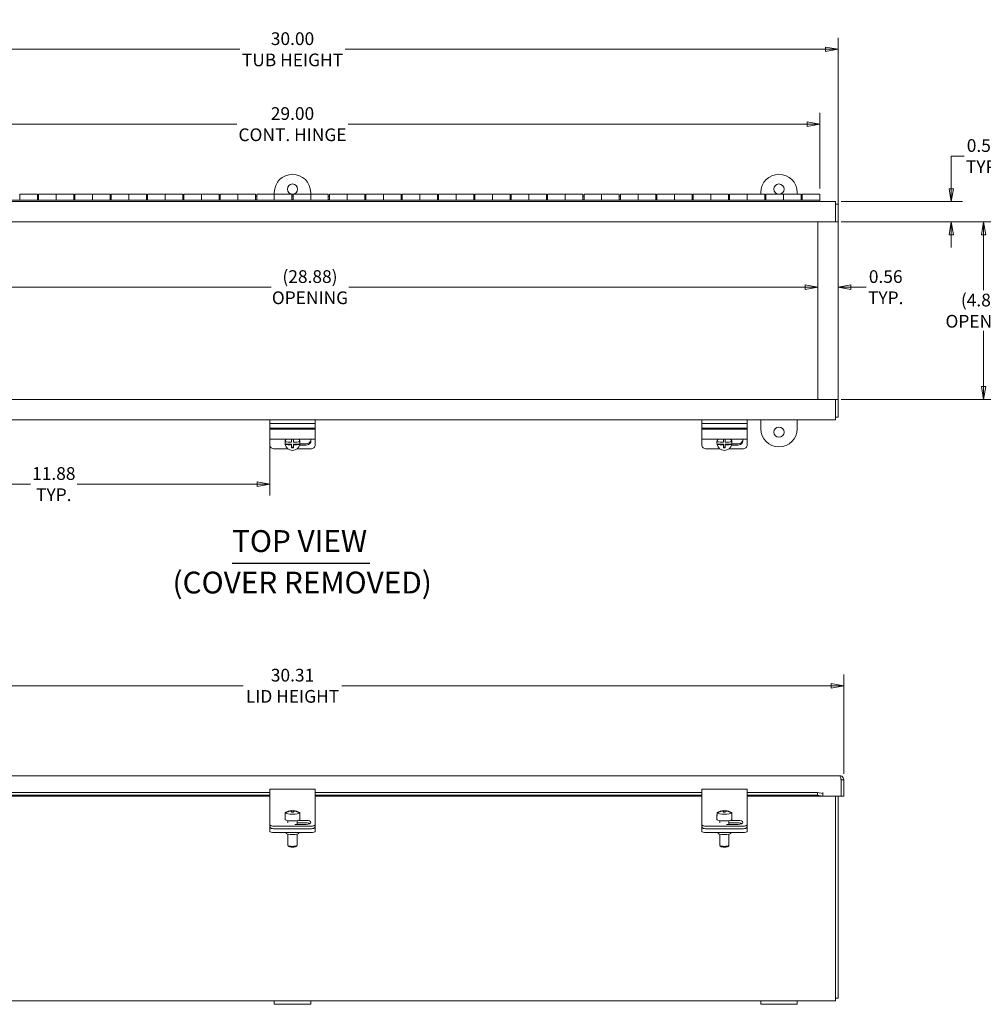
# Model space of a CAD drawing. Units: inches. Extents: x 5.5 to 80.8, y 1.6 to 50.2.
# Drawn here: x 29.2 to 55.7, y 23.2 to 50.2 of the extents above; entities that cross this region are included whole.
import ezdxf

# ---------------------------------------------------------------- set-up
doc = ezdxf.new("R2010")
doc.units = ezdxf.units.IN
doc.header["$LTSCALE"] = 5
doc.header["$MEASUREMENT"] = 0
doc.layers.get('0').update_dxf_attribs({"lineweight": 0})
for name, color, linetype, lineweight in [('Dimension (ANSI)', 7, 'Continuous', 5), ('Symbol (ANSI)', 7, 'Continuous', 5), ('Visible (ANSI)', 7, 'Continuous', 5)]:
    doc.layers.add(name, color=color, linetype=linetype, lineweight=lineweight)
doc.styles.add('DEFAULT-ANSI', font='tahoma.ttf')
doc.styles.add('ROMANS', font='tahoma.ttf')
doc.styles.add('Text Style168', font='tahoma.ttf')
doc.dimstyles.new('Default (ANSI)', dxfattribs={"dimscale": 5, "dimtxt": 0.07, "dimasz": 0.07, "dimexe": 0.0625, "dimexo": 0.0315, "dimgap": 0.0155, "dimtad": 0, "dimtih": 1, "dimtoh": 1, "dimrnd": 1e-08, "dimzin": 0, "dimdsep": 46, "dimtxsty": 'ROMANS', "dimblk": 'Filled-1', "dimcen": 0.09, "dimdle": 0.197, "dimclrd": 256, "dimclre": 256, "dimclrt": 256, "dimadec": 0, "dimazin": 0, "dimtfac": 1.142857, "dimtofl": 0, "dimtmove": 0, "dimatfit": 3, "dimldrblk": 'Filled-1', "dimfxl": 1, "dimtolj": 1, "dimtzin": 0, "dimlwd": -1, "dimlwe": -1, "dimarcsym": 0})

# ---------------------------------------------------------------- blocks, each defined once
blk = doc.blocks.new('Filled-1')
at = {"color": 0}
for p, q in [((0, 0), (-1, 0.179)), ((-1, 0.179), (-1, -0.179)), ((-1, 0), (0, 0)), ((-1, -0.179), (0, 0))]:
    blk.add_line(p, q, dxfattribs=at)
at = {"color": 0, "flags": 128}
blk.add_lwpolyline([(-1, -0.179), (0, 0), (-1, 0.179), (-1, -0.179)], dxfattribs=at)
at = {"color": 0}
blk.add_solid([(-1, -0.179), (0, 0), (-1, 0.179), (-1, -0.179)], dxfattribs=at)
blk = doc.blocks.new('*D6')
at = {"layer": 'Defpoints', "color": 0, "transparency": 16777216}
for p in [(51.816, 31.927), (21.503, 29.343), (51.816, 29.343)]:
    blk.add_point(p, dxfattribs=at)
at = {"layer": 'Dimension (ANSI)', "transparency": 16777216}
for p, q in [((21.503, 29.5), (21.503, 32.24)), ((51.816, 29.5), (51.816, 32.24)), ((21.853, 31.927), (35.301, 31.927)), ((51.466, 31.927), (38.019, 31.927))]:
    blk.add_line(p, q, dxfattribs=at)
at = {"layer": 'Dimension (ANSI)', "transparency": 16777216, "xscale": 0.3500000014901161, "yscale": 0.3500000014901161, "zscale": 0.3500000014901161, "rotation": 180}
blk.add_blockref('Filled-1', (21.503, 31.927), dxfattribs=at)
at = {"layer": 'Dimension (ANSI)', "transparency": 16777216, "xscale": 0.3500000014901161, "yscale": 0.3500000014901161, "zscale": 0.3500000014901161}
blk.add_blockref('Filled-1', (51.816, 31.927), dxfattribs=at)
at = {"layer": 'Dimension (ANSI)', "transparency": 16777216, "insert": (36.66, 31.927), "char_height": 0.35, "attachment_point": 5, "style": 'ROMANS'}
blk.add_mtext('\\A1;30.31\\PLID HEIGHT', dxfattribs=at)
blk = doc.blocks.new('*D7')
at = {"layer": 'Defpoints', "color": 0, "transparency": 16777216}
for p in [(21.66, 49.433), (21.66, 44.684), (51.66, 44.684)]:
    blk.add_point(p, dxfattribs=at)
at = {"layer": 'Dimension (ANSI)', "transparency": 16777216}
for p, q in [((21.66, 44.842), (21.66, 49.745)), ((51.66, 44.842), (51.66, 49.745)), ((22.01, 49.433), (35.215, 49.433)), ((51.31, 49.433), (38.104, 49.433))]:
    blk.add_line(p, q, dxfattribs=at)
at = {"layer": 'Dimension (ANSI)', "transparency": 16777216, "xscale": 0.3500000014901161, "yscale": 0.3500000014901161, "zscale": 0.3500000014901161, "rotation": 180}
blk.add_blockref('Filled-1', (21.66, 49.433), dxfattribs=at)
at = {"layer": 'Dimension (ANSI)', "transparency": 16777216, "xscale": 0.3500000014901161, "yscale": 0.3500000014901161, "zscale": 0.3500000014901161}
blk.add_blockref('Filled-1', (51.66, 49.433), dxfattribs=at)
at = {"layer": 'Dimension (ANSI)', "transparency": 16777216, "insert": (36.66, 49.433), "char_height": 0.35, "attachment_point": 5, "style": 'ROMANS'}
blk.add_mtext('\\A1;30.00\\PTUB HEIGHT', dxfattribs=at)
blk = doc.blocks.new('*D9')
at = {"layer": 'Defpoints', "color": 0, "transparency": 16777216}
for p in [(51.16, 47.374), (22.16, 45.444), (51.16, 45.444)]:
    blk.add_point(p, dxfattribs=at)
at = {"layer": 'Dimension (ANSI)', "transparency": 16777216}
for p, q in [((22.16, 45.602), (22.16, 47.687)), ((51.16, 45.602), (51.16, 47.687)), ((22.51, 47.374), (35.125, 47.374)), ((50.81, 47.374), (38.194, 47.374))]:
    blk.add_line(p, q, dxfattribs=at)
at = {"layer": 'Dimension (ANSI)', "transparency": 16777216, "xscale": 0.3500000014901161, "yscale": 0.3500000014901161, "zscale": 0.3500000014901161, "rotation": 180}
blk.add_blockref('Filled-1', (22.16, 47.374), dxfattribs=at)
at = {"layer": 'Dimension (ANSI)', "transparency": 16777216, "xscale": 0.3500000014901161, "yscale": 0.3500000014901161, "zscale": 0.3500000014901161}
blk.add_blockref('Filled-1', (51.16, 47.374), dxfattribs=at)
at = {"layer": 'Dimension (ANSI)', "transparency": 16777216, "insert": (36.66, 47.374), "char_height": 0.35, "attachment_point": 5, "style": 'ROMANS'}
blk.add_mtext('\\A1;29.00\\PCONT. HINGE', dxfattribs=at)
blk = doc.blocks.new('*D10')
at = {"layer": 'Defpoints', "color": 0, "transparency": 16777216}
for p in [(51.1, 42.89), (22.22, 39.804), (51.1, 39.804)]:
    blk.add_point(p, dxfattribs=at)
at = {"layer": 'Dimension (ANSI)', "transparency": 16777216}
for p, q in [((22.57, 42.89), (36.072, 42.89)), ((50.75, 42.89), (38.208, 42.89))]:
    blk.add_line(p, q, dxfattribs=at)
at = {"layer": 'Dimension (ANSI)', "transparency": 16777216, "xscale": 0.3500000014901161, "yscale": 0.3500000014901161, "zscale": 0.3500000014901161, "rotation": 180}
blk.add_blockref('Filled-1', (22.22, 42.89), dxfattribs=at)
at = {"layer": 'Dimension (ANSI)', "transparency": 16777216, "xscale": 0.3500000014901161, "yscale": 0.3500000014901161, "zscale": 0.3500000014901161}
blk.add_blockref('Filled-1', (51.1, 42.89), dxfattribs=at)
at = {"layer": 'Dimension (ANSI)', "transparency": 16777216, "insert": (37.14, 42.89), "char_height": 0.35, "attachment_point": 5, "style": 'ROMANS'}
blk.add_mtext('\\A1;(28.88)\\POPENING', dxfattribs=at)
blk = doc.blocks.new('*D13')
at = {"layer": 'Defpoints', "color": 0, "transparency": 16777216}
for p in [(36.035, 39.087), (24.16, 38.714), (24.16, 37.473)]:
    blk.add_point(p, dxfattribs=at)
at = {"layer": 'Dimension (ANSI)', "transparency": 16777216}
for p, q in [((36.035, 38.93), (36.035, 37.16)), ((24.16, 38.556), (24.16, 37.16)), ((24.51, 37.473), (29.456, 37.473)), ((35.685, 37.473), (30.738, 37.473))]:
    blk.add_line(p, q, dxfattribs=at)
at = {"layer": 'Dimension (ANSI)', "transparency": 16777216, "xscale": 0.3500000014901161, "yscale": 0.3500000014901161, "zscale": 0.3500000014901161, "rotation": 180}
blk.add_blockref('Filled-1', (24.16, 37.473), dxfattribs=at)
at = {"layer": 'Dimension (ANSI)', "transparency": 16777216, "xscale": 0.3500000014901161, "yscale": 0.3500000014901161, "zscale": 0.3500000014901161}
blk.add_blockref('Filled-1', (36.035, 37.473), dxfattribs=at)
at = {"layer": 'Dimension (ANSI)', "transparency": 16777216, "insert": (30.097, 37.473), "char_height": 0.35, "attachment_point": 5, "style": 'ROMANS'}
blk.add_mtext('\\A1;11.88\\PTYP.', dxfattribs=at)
blk = doc.blocks.new('*D14')
at = {"layer": 'Defpoints', "color": 0, "transparency": 16777216}
for p in [(51.1, 42.89), (51.1, 42.174), (51.66, 42.174)]:
    blk.add_point(p, dxfattribs=at)
at = {"layer": 'Dimension (ANSI)', "transparency": 16777216}
for p, q in [((50.75, 42.89), (50.4, 42.89)), ((52.01, 42.89), (52.43, 42.89))]:
    blk.add_line(p, q, dxfattribs=at)
at = {"layer": 'Dimension (ANSI)', "transparency": 16777216, "xscale": 0.3500000014901161, "yscale": 0.3500000014901161, "zscale": 0.3500000014901161}
blk.add_blockref('Filled-1', (51.1, 42.89), dxfattribs=at)
at = {"layer": 'Dimension (ANSI)', "transparency": 16777216, "xscale": 0.3500000014901161, "yscale": 0.3500000014901161, "zscale": 0.3500000014901161, "rotation": 180}
blk.add_blockref('Filled-1', (51.66, 42.89), dxfattribs=at)
at = {"layer": 'Dimension (ANSI)', "transparency": 16777216, "insert": (52.969, 42.89), "char_height": 0.35, "attachment_point": 5, "style": 'ROMANS'}
blk.add_mtext('\\A1;0.56\\PTYP.', dxfattribs=at)
blk = doc.blocks.new('*D15')
at = {"layer": 'Defpoints', "color": 0, "transparency": 16777216}
for p in [(51.586, 45.244), (51.586, 44.684), (54.772, 44.684)]:
    blk.add_point(p, dxfattribs=at)
at = {"layer": 'Dimension (ANSI)', "transparency": 16777216}
for p, q in [((54.772, 45.594), (54.772, 46.494)), ((54.772, 46.494), (55.122, 46.494)), ((51.743, 45.244), (55.084, 45.244)), ((51.743, 44.684), (55.084, 44.684)), ((54.772, 44.334), (54.772, 43.984))]:
    blk.add_line(p, q, dxfattribs=at)
at = {"layer": 'Dimension (ANSI)', "transparency": 16777216, "xscale": 0.3500000014901161, "yscale": 0.3500000014901161, "zscale": 0.3500000014901161}
for p, rotation in [((54.772, 45.244), 270), ((54.772, 44.684), 90)]:
    blk.add_blockref('Filled-1', p, dxfattribs=dict(at, rotation=rotation))
at = {"layer": 'Dimension (ANSI)', "transparency": 16777216, "insert": (55.661, 46.494), "char_height": 0.35, "attachment_point": 5, "style": 'ROMANS'}
blk.add_mtext('\\A1;0.56\\PTYP.', dxfattribs=at)
blk = doc.blocks.new('*D16')
at = {"layer": 'Defpoints', "color": 0, "transparency": 16777216}
for p in [(51.586, 44.684), (51.586, 39.804), (55.661, 39.804)]:
    blk.add_point(p, dxfattribs=at)
at = {"layer": 'Dimension (ANSI)', "transparency": 16777216}
for p, q in [((51.743, 44.684), (55.974, 44.684)), ((55.661, 44.334), (55.661, 42.804)), ((55.661, 40.154), (55.661, 41.685)), ((51.743, 39.804), (55.974, 39.804))]:
    blk.add_line(p, q, dxfattribs=at)
at = {"layer": 'Dimension (ANSI)', "transparency": 16777216, "xscale": 0.3500000014901161, "yscale": 0.3500000014901161, "zscale": 0.3500000014901161}
for p, rotation in [((55.661, 44.684), 90), ((55.661, 39.804), 270)]:
    blk.add_blockref('Filled-1', p, dxfattribs=dict(at, rotation=rotation))
at = {"layer": 'Dimension (ANSI)', "transparency": 16777216, "insert": (55.661, 42.244), "char_height": 0.35, "attachment_point": 5, "style": 'ROMANS'}
blk.add_mtext('\\A1;(4.88)\\POPENING', dxfattribs=at)

msp = doc.modelspace()

# ---------------------------------------------------------------- linework, layer by layer
at = {"layer": 'Symbol (ANSI)', "lineweight": 30}
msp.add_line((34.99937, 35.29669), (38.78511, 35.29669), dxfattribs=at)
at = {"layer": 'Visible (ANSI)'}
for p, q in [((22.15956, 45.28622), (51.15956, 45.28622)), ((51.15956, 45.24442), (22.15956, 45.24442)), ((29.64456, 45.44442), (29.15956, 45.44442)), ((29.15956, 45.28622), (29.15956, 45.44442)), ((29.64456, 45.44442), (29.64456, 45.28622)), ((29.64456, 45.39442), (29.67456, 45.39442)), ((29.64456, 45.29442), (29.67456, 45.29442)), ((29.67456, 45.44442), (30.15956, 45.44442)), ((29.67456, 45.28622), (29.67456, 45.44442)), ((30.15956, 45.44442), (30.15956, 45.28622)), ((30.64456, 45.44442), (30.15956, 45.44442)), ((30.15956, 45.28622), (30.15956, 45.44442)), ((30.64456, 45.44442), (30.64456, 45.28622)), ((30.64456, 45.39442), (30.67456, 45.39442)), ((30.64456, 45.29442), (30.67456, 45.29442)), ((30.67456, 45.44442), (31.15956, 45.44442)), ((30.67456, 45.28622), (30.67456, 45.44442)), ((31.15956, 45.44442), (31.15956, 45.28622)), ((31.64456, 45.44442), (31.15956, 45.44442)), ((31.15956, 45.28622), (31.15956, 45.44442)), ((31.64456, 45.44442), (31.64456, 45.28622)), ((31.64456, 45.39442), (31.67456, 45.39442)), ((31.64456, 45.29442), (31.67456, 45.29442)), ((31.67456, 45.44442), (32.15956, 45.44442)), ((31.67456, 45.28622), (31.67456, 45.44442)), ((32.15956, 45.44442), (32.15956, 45.28622)), ((32.64456, 45.44442), (32.15956, 45.44442)), ((32.15956, 45.28622), (32.15956, 45.44442)), ((32.64456, 45.44442), (32.64456, 45.28622)), ((32.64456, 45.39442), (32.67456, 45.39442)), ((32.64456, 45.29442), (32.67456, 45.29442)), ((32.67456, 45.44442), (33.15956, 45.44442)), ((32.67456, 45.28622), (32.67456, 45.44442)), ((33.15956, 45.44442), (33.15956, 45.28622)), ((33.64456, 45.44442), (33.15956, 45.44442)), ((33.15956, 45.28622), (33.15956, 45.44442)), ((33.64456, 45.44442), (33.64456, 45.28622)), ((33.64456, 45.39442), (33.67456, 45.39442)), ((33.64456, 45.29442), (33.67456, 45.29442)), ((33.67456, 45.44442), (34.15956, 45.44442)), ((33.67456, 45.28622), (33.67456, 45.44442)), ((34.15956, 45.44442), (34.15956, 45.28622)), ((34.64456, 45.44442), (34.15956, 45.44442)), ((34.15956, 45.28622), (34.15956, 45.44442)), ((34.64456, 45.44442), (34.64456, 45.28622)), ((34.64456, 45.39442), (34.67456, 45.39442)), ((34.64456, 45.29442), (34.67456, 45.29442)), ((34.67456, 45.44442), (35.15956, 45.44442)), ((34.67456, 45.28622), (34.67456, 45.44442)), ((35.15956, 45.44442), (35.15956, 45.28622)), ((35.64456, 45.44442), (35.15956, 45.44442)), ((35.15956, 45.28622), (35.15956, 45.44442)), ((35.64456, 45.44442), (35.64456, 45.28622)), ((35.64456, 45.39442), (35.67456, 45.39442)), ((35.64456, 45.29442), (35.67456, 45.29442)), ((35.67456, 45.44442), (36.15956, 45.44442)), ((35.67456, 45.28622), (35.67456, 45.44442)), ((36.15956, 45.44442), (36.15956, 45.49446)), ((36.15956, 45.44442), (36.15956, 45.28622)), ((36.64456, 45.44442), (36.15956, 45.44442)), ((36.15956, 45.28622), (36.15956, 45.44442)), ((36.64456, 45.44442), (36.64456, 45.28622)), ((36.64456, 45.39442), (36.67456, 45.39442)), ((36.64456, 45.29442), (36.67456, 45.29442)), ((36.67456, 45.44442), (37.15956, 45.44442)), ((36.67456, 45.28622), (36.67456, 45.44442)), ((37.15956, 45.49446), (37.15956, 45.44442)), ((37.15956, 45.44442), (37.15956, 45.28622)), ((37.64456, 45.44442), (37.15956, 45.44442)), ((37.15956, 45.28622), (37.15956, 45.44442)), ((37.64456, 45.44442), (37.64456, 45.28622)), ((37.64456, 45.39442), (37.67456, 45.39442)), ((37.64456, 45.29442), (37.67456, 45.29442)), ((37.67456, 45.44442), (38.15956, 45.44442)), ((37.67456, 45.28622), (37.67456, 45.44442)), ((38.15956, 45.44442), (38.15956, 45.28622)), ((38.64456, 45.44442), (38.15956, 45.44442)), ((38.15956, 45.28622), (38.15956, 45.44442)), ((38.64456, 45.44442), (38.64456, 45.28622)), ((38.64456, 45.39442), (38.67456, 45.39442)), ((38.64456, 45.29442), (38.67456, 45.29442)), ((38.67456, 45.44442), (39.15956, 45.44442)), ((38.67456, 45.28622), (38.67456, 45.44442)), ((39.15956, 45.44442), (39.15956, 45.28622)), ((39.64456, 45.44442), (39.15956, 45.44442)), ((39.15956, 45.28622), (39.15956, 45.44442)), ((39.64456, 45.44442), (39.64456, 45.28622)), ((39.64456, 45.39442), (39.67456, 45.39442)), ((39.64456, 45.29442), (39.67456, 45.29442)), ((39.67456, 45.44442), (40.15956, 45.44442)), ((39.67456, 45.28622), (39.67456, 45.44442)), ((40.15956, 45.44442), (40.15956, 45.28622)), ((40.64456, 45.44442), (40.15956, 45.44442)), ((40.15956, 45.28622), (40.15956, 45.44442)), ((40.64456, 45.44442), (40.64456, 45.28622)), ((40.64456, 45.39442), (40.67456, 45.39442)), ((40.64456, 45.29442), (40.67456, 45.29442)), ((40.67456, 45.44442), (41.15956, 45.44442)), ((40.67456, 45.28622), (40.67456, 45.44442)), ((41.15956, 45.44442), (41.15956, 45.28622)), ((41.64456, 45.44442), (41.15956, 45.44442)), ((41.15956, 45.28622), (41.15956, 45.44442)), ((41.64456, 45.44442), (41.64456, 45.28622)), ((41.64456, 45.39442), (41.67456, 45.39442)), ((41.64456, 45.29442), (41.67456, 45.29442)), ((41.67456, 45.44442), (42.15956, 45.44442)), ((41.67456, 45.28622), (41.67456, 45.44442)), ((42.15956, 45.44442), (42.15956, 45.28622)), ((42.64456, 45.44442), (42.15956, 45.44442)), ((42.15956, 45.28622), (42.15956, 45.44442)), ((42.64456, 45.44442), (42.64456, 45.28622)), ((42.64456, 45.39442), (42.67456, 45.39442)), ((42.64456, 45.29442), (42.67456, 45.29442)), ((42.67456, 45.44442), (43.15956, 45.44442)), ((42.67456, 45.28622), (42.67456, 45.44442)), ((43.15956, 45.44442), (43.15956, 45.28622)), ((43.64456, 45.44442), (43.15956, 45.44442)), ((43.15956, 45.28622), (43.15956, 45.44442)), ((43.64456, 45.44442), (43.64456, 45.28622)), ((43.64456, 45.39442), (43.67456, 45.39442)), ((43.64456, 45.29442), (43.67456, 45.29442)), ((43.67456, 45.44442), (44.15956, 45.44442)), ((43.67456, 45.28622), (43.67456, 45.44442)), ((44.15956, 45.44442), (44.15956, 45.28622)), ((44.64456, 45.44442), (44.15956, 45.44442)), ((44.15956, 45.28622), (44.15956, 45.44442)), ((44.64456, 45.44442), (44.64456, 45.28622)), ((44.64456, 45.39442), (44.67456, 45.39442)), ((44.64456, 45.29442), (44.67456, 45.29442)), ((44.67456, 45.44442), (45.15956, 45.44442)), ((44.67456, 45.28622), (44.67456, 45.44442)), ((45.15956, 45.44442), (45.15956, 45.28622)), ((45.64456, 45.44442), (45.15956, 45.44442)), ((45.15956, 45.28622), (45.15956, 45.44442)), ((45.64456, 45.44442), (45.64456, 45.28622)), ((45.64456, 45.39442), (45.67456, 45.39442)), ((45.64456, 45.29442), (45.67456, 45.29442)), ((45.67456, 45.44442), (46.15956, 45.44442)), ((45.67456, 45.28622), (45.67456, 45.44442)), ((46.15956, 45.44442), (46.15956, 45.28622)), ((46.64456, 45.44442), (46.15956, 45.44442)), ((46.15956, 45.28622), (46.15956, 45.44442)), ((46.64456, 45.44442), (46.64456, 45.28622)), ((46.64456, 45.39442), (46.67456, 45.39442)), ((46.64456, 45.29442), (46.67456, 45.29442)), ((46.67456, 45.44442), (47.15956, 45.44442)), ((46.67456, 45.28622), (46.67456, 45.44442)), ((47.15956, 45.44442), (47.15956, 45.28622)), ((47.64456, 45.44442), (47.15956, 45.44442)), ((47.15956, 45.28622), (47.15956, 45.44442)), ((47.64456, 45.44442), (47.64456, 45.28622)), ((47.64456, 45.39442), (47.67456, 45.39442)), ((47.64456, 45.29442), (47.67456, 45.29442)), ((47.67456, 45.44442), (48.15956, 45.44442)), ((47.67456, 45.28622), (47.67456, 45.44442)), ((48.15956, 45.44442), (48.15956, 45.28622)), ((48.64456, 45.44442), (48.15956, 45.44442)), ((48.15956, 45.28622), (48.15956, 45.44442)), ((48.64456, 45.44442), (48.64456, 45.28622)), ((48.64456, 45.39442), (48.67456, 45.39442)), ((48.64456, 45.29442), (48.67456, 45.29442)), ((48.67456, 45.44442), (49.15956, 45.44442)), ((48.67456, 45.28622), (48.67456, 45.44442)), ((49.15956, 45.44442), (49.15956, 45.28622)), ((49.64456, 45.44442), (49.15956, 45.44442)), ((49.15956, 45.28622), (49.15956, 45.44442)), ((49.53456, 45.44442), (49.53456, 45.49446)), ((49.64456, 45.44442), (49.64456, 45.28622)), ((49.64456, 45.39442), (49.67456, 45.39442)), ((49.64456, 45.29442), (49.67456, 45.29442)), ((49.67456, 45.44442), (50.15956, 45.44442)), ((49.67456, 45.28622), (49.67456, 45.44442)), ((50.15956, 45.44442), (50.15956, 45.28622)), ((50.64456, 45.44442), (50.15956, 45.44442)), ((50.15956, 45.28622), (50.15956, 45.44442)), ((50.53456, 45.49446), (50.53456, 45.44442)), ((50.64456, 45.44442), (50.64456, 45.28622)), ((50.64456, 45.39442), (50.67456, 45.39442)), ((50.64456, 45.29442), (50.67456, 45.29442)), ((50.67456, 45.44442), (51.15956, 45.44442)), ((50.67456, 45.28622), (50.67456, 45.44442)), ((51.15956, 45.44442), (51.15956, 45.28622)), ((51.15956, 45.28622), (51.15956, 45.24442)), ((51.15956, 45.24442), (51.58556, 45.24442)), ((51.58556, 45.13917), (51.58556, 45.24442)), ((51.65956, 45.17042), (51.58556, 45.17042)), ((51.58556, 45.13917), (51.58556, 44.68442)), ((51.65956, 44.68462), (51.65956, 45.17042)), ((51.58556, 44.68442), (21.73356, 44.68442)), ((51.09956, 44.68442), (51.55431, 44.68442)), ((51.09956, 39.80442), (51.09956, 44.68442)), ((51.58556, 44.68462), (51.65956, 44.68462)), ((51.65956, 44.68442), (51.58556, 44.68442)), ((51.65956, 44.68462), (51.65956, 44.68442)), ((51.65956, 44.68442), (51.65956, 39.80442)), ((21.73356, 39.80442), (51.58556, 39.80442)), ((51.55431, 39.80442), (51.09956, 39.80442)), ((51.58556, 39.80442), (51.58556, 39.34967)), ((51.58556, 39.80442), (51.65956, 39.80442)), ((51.65956, 39.80422), (51.58556, 39.80422)), ((51.65956, 39.80442), (51.65956, 39.80422)), ((51.65956, 39.31842), (51.65956, 39.80422)), ((51.58556, 39.24442), (51.58556, 39.34967)), ((51.65956, 39.31842), (51.58556, 39.31842)), ((51.58556, 39.24442), (21.73356, 39.24442)), ((36.03456, 39.13942), (36.03456, 39.24442)), ((36.03456, 39.08736), (36.03456, 39.13942)), ((36.03456, 39.13942), (37.28456, 39.13942)), ((36.03456, 39.00772), (36.03456, 39.08736)), ((36.03456, 39.00013), (36.03456, 39.00772)), ((36.03456, 39.00772), (37.28456, 39.00772)), ((36.03456, 39.00013), (36.03456, 38.98795)), ((37.28456, 39.13942), (37.28456, 39.24442)), ((37.28456, 39.08736), (37.28456, 39.13942)), ((37.28456, 39.00772), (37.28456, 39.08736)), ((37.28456, 39.00772), (37.28456, 39.00013)), ((37.28456, 38.98795), (37.28456, 39.00013)), ((47.90956, 39.13942), (47.90956, 39.24442)), ((47.90956, 39.08736), (47.90956, 39.13942)), ((47.90956, 39.13942), (49.15956, 39.13942)), ((47.90956, 39.00772), (47.90956, 39.08736)), ((47.90956, 39.00013), (47.90956, 39.00772)), ((47.90956, 39.00772), (49.15956, 39.00772)), ((47.90956, 39.00013), (47.90956, 38.98795)), ((49.15956, 39.13942), (49.15956, 39.24442)), ((49.15956, 39.08736), (49.15956, 39.13942)), ((49.15956, 39.00772), (49.15956, 39.08736)), ((49.15956, 39.00772), (49.15956, 39.00013)), ((49.15956, 38.98795), (49.15956, 39.00013)), ((49.53456, 38.99438), (49.53456, 39.24442)), ((50.53456, 39.24442), (50.53456, 38.99438)), ((36.03456, 38.98795), (37.28456, 38.98795)), ((36.03456, 38.98795), (36.03456, 38.86173)), ((36.03456, 38.71385), (36.03456, 38.86173)), ((37.28456, 38.86173), (37.28456, 38.98795)), ((37.28456, 38.86173), (37.28456, 38.71385)), ((47.90956, 38.98795), (49.15956, 38.98795)), ((47.90956, 38.98795), (47.90956, 38.86173)), ((47.90956, 38.71385), (47.90956, 38.86173)), ((49.15956, 38.86173), (49.15956, 38.98795)), ((49.15956, 38.86173), (49.15956, 38.71385)), ((36.03456, 38.71385), (36.03456, 38.55345)), ((36.03456, 38.71385), (37.28456, 38.71385)), ((36.45479, 38.61225), (36.45479, 38.63378)), ((36.45825, 38.64918), (36.45825, 38.63816)), ((36.45825, 38.57532), (36.63456, 38.57532)), ((36.45825, 38.5643), (36.45825, 38.57532)), ((36.63456, 38.71385), (36.63456, 38.62804)), ((36.63456, 38.55418), (36.63456, 38.57532)), ((36.63456, 38.55418), (36.63456, 38.47142)), ((36.63456, 38.48915), (36.68456, 38.48915)), ((36.68456, 38.62804), (36.68456, 38.71385)), ((36.68456, 38.57532), (36.86087, 38.57532)), ((36.68456, 38.57532), (36.68456, 38.55418)), ((36.68456, 38.47142), (36.68456, 38.55418)), ((37.03456, 38.5462), (36.85656, 38.5462)), ((36.86087, 38.63816), (36.86087, 38.64918)), ((36.86087, 38.57532), (36.86087, 38.5643)), ((36.86134, 38.57789), (37.03456, 38.57789)), ((36.86433, 38.61225), (36.86433, 38.63378)), ((37.28456, 38.55345), (37.28456, 38.71385)), ((47.90956, 38.71385), (47.90956, 38.55345)), ((47.90956, 38.71385), (49.15956, 38.71385)), ((48.32979, 38.61225), (48.32979, 38.63378)), ((48.33325, 38.64918), (48.33325, 38.63816)), ((48.33325, 38.57532), (48.50956, 38.57532)), ((48.33325, 38.5643), (48.33325, 38.57532)), ((48.50956, 38.71385), (48.50956, 38.62804)), ((48.50956, 38.55418), (48.50956, 38.57532)), ((48.50956, 38.55418), (48.50956, 38.47142)), ((48.50956, 38.48915), (48.55956, 38.48915)), ((48.55956, 38.62804), (48.55956, 38.71385)), ((48.55956, 38.57532), (48.73587, 38.57532)), ((48.55956, 38.57532), (48.55956, 38.55418)), ((48.55956, 38.47142), (48.55956, 38.55418)), ((48.90956, 38.5462), (48.73156, 38.5462)), ((48.73587, 38.63816), (48.73587, 38.64918)), ((48.73587, 38.57532), (48.73587, 38.5643)), ((48.73634, 38.57789), (48.90956, 38.57789)), ((48.73933, 38.61225), (48.73933, 38.63378)), ((49.15956, 38.55345), (49.15956, 38.71385)), ((36.15956, 38.44016), (36.53634, 38.44016)), ((36.78277, 38.44016), (37.15956, 38.44016)), ((48.03456, 38.44016), (48.41134, 38.44016)), ((48.65777, 38.44016), (49.03456, 38.44016)), ((21.60856, 29.44796), (51.71056, 29.44796)), ((51.7411, 29.34271), (51.7411, 28.88796)), ((51.74181, 29.34271), (51.74181, 28.88796)), ((51.74181, 29.34271), (51.81581, 29.34271)), ((51.81581, 28.88796), (51.81581, 29.34271)), ((25.40956, 28.98945), (36.03456, 28.98945)), ((36.03456, 28.91455), (36.03456, 29.08365)), ((36.03456, 29.08365), (37.28456, 29.08365)), ((37.28456, 29.08365), (37.28456, 28.91455)), ((37.28456, 28.98945), (47.90956, 28.98945)), ((47.90956, 28.91455), (47.90956, 29.08365)), ((47.90956, 29.08365), (49.15956, 29.08365)), ((49.15956, 29.08365), (49.15956, 28.91455)), ((49.15956, 28.98945), (51.0911, 28.98945)), ((51.2411, 28.9634), (51.0911, 28.98945)), ((51.0911, 28.98945), (51.0911, 28.91657)), ((51.2411, 28.99321), (51.2411, 28.99341)), ((51.2411, 28.99341), (51.2413, 28.99341)), ((51.2411, 28.9634), (51.2411, 28.99321)), ((51.2413, 28.99341), (51.2413, 28.88796)), ((25.40956, 28.91657), (36.03456, 28.91657)), ((36.03456, 28.88796), (25.40956, 28.88796)), ((36.03456, 28.91455), (36.03456, 28.35285)), ((37.28456, 28.91657), (47.90956, 28.91657)), ((37.28456, 28.35285), (37.28456, 28.91455)), ((47.90956, 28.88796), (37.28456, 28.88796)), ((47.90956, 28.91455), (47.90956, 28.35285)), ((49.15956, 28.91657), (51.0911, 28.91657)), ((49.15956, 28.35285), (49.15956, 28.91455)), ((51.2411, 28.88796), (49.15956, 28.88796)), ((51.0911, 28.91657), (51.2411, 28.89052)), ((51.2411, 28.89052), (51.2411, 28.9634)), ((51.2411, 28.89052), (51.2411, 28.88956)), ((51.2411, 28.88796), (51.2411, 28.88956)), ((51.7411, 28.88796), (51.2413, 28.88796)), ((51.58556, 28.88796), (51.58556, 23.48921)), ((51.65956, 23.33296), (51.65956, 28.88796)), ((51.74181, 28.88796), (51.81581, 28.88796)), ((36.45825, 28.42374), (36.45825, 28.43677)), ((36.63456, 28.49518), (36.63456, 28.49416)), ((36.63456, 28.48113), (36.63456, 28.49416)), ((36.63456, 28.48113), (36.63456, 28.44658)), ((36.68456, 28.49416), (36.68456, 28.49518)), ((36.68456, 28.49416), (36.68456, 28.48113)), ((36.68456, 28.44658), (36.68456, 28.48113)), ((36.86087, 28.43677), (36.86087, 28.42374)), ((48.33325, 28.42374), (48.33325, 28.43677)), ((48.50956, 28.49518), (48.50956, 28.49416)), ((48.50956, 28.48113), (48.50956, 28.49416)), ((48.50956, 28.48113), (48.50956, 28.44658)), ((48.55956, 28.49416), (48.55956, 28.49518)), ((48.55956, 28.49416), (48.55956, 28.48113)), ((48.55956, 28.44658), (48.55956, 28.48113)), ((48.73587, 28.43677), (48.73587, 28.42374)), ((36.03456, 28.35285), (36.03456, 28.27421)), ((36.03456, 28.27421), (36.03456, 28.11573)), ((36.45479, 28.36772), (36.45479, 28.2456)), ((36.45825, 28.42374), (36.45825, 28.36121)), ((36.53456, 28.21744), (36.53456, 28.16021)), ((36.78456, 28.21744), (36.78456, 28.11235)), ((36.82547, 28.22476), (37.03456, 28.22476)), ((36.86087, 28.36121), (36.86087, 28.42374)), ((36.86433, 28.36772), (36.86433, 28.2456)), ((37.28456, 28.27421), (37.28456, 28.35285)), ((37.28456, 28.11573), (37.28456, 28.27421)), ((47.90956, 28.35285), (47.90956, 28.27421)), ((47.90956, 28.27421), (47.90956, 28.11573)), ((48.32979, 28.36772), (48.32979, 28.2456)), ((48.33325, 28.42374), (48.33325, 28.36121)), ((48.40956, 28.21744), (48.40956, 28.16021)), ((48.65956, 28.21744), (48.65956, 28.11235)), ((48.70047, 28.22476), (48.90956, 28.22476)), ((48.73587, 28.36121), (48.73587, 28.42374)), ((48.73933, 28.36772), (48.73933, 28.2456)), ((49.15956, 28.27421), (49.15956, 28.35285)), ((49.15956, 28.11573), (49.15956, 28.27421)), ((36.03456, 28.11573), (36.03456, 28.04775)), ((36.03456, 28.01663), (36.03456, 28.04775)), ((36.03456, 28.01663), (36.03456, 27.91323)), ((36.15956, 28.0629), (37.15956, 28.0629)), ((36.15956, 27.99493), (37.15956, 27.99493)), ((36.15956, 27.99493), (37.15956, 27.99493)), ((37.03456, 28.11235), (36.72003, 28.11235)), ((37.03456, 28.15679), (36.78456, 28.15679)), ((37.28456, 28.04775), (37.28456, 28.11573)), ((37.28456, 28.01663), (37.28456, 28.04775)), ((37.28456, 27.91323), (37.28456, 28.01663)), ((47.90956, 28.11573), (47.90956, 28.04775)), ((47.90956, 28.01663), (47.90956, 28.04775)), ((47.90956, 28.01663), (47.90956, 27.91323)), ((48.03456, 28.0629), (49.03456, 28.0629)), ((48.03456, 27.99493), (49.03456, 27.99493)), ((48.03456, 27.99493), (49.03456, 27.99493)), ((48.90956, 28.11235), (48.59503, 28.11235)), ((48.90956, 28.15679), (48.65956, 28.15679)), ((49.15956, 28.04775), (49.15956, 28.11573)), ((49.15956, 28.01663), (49.15956, 28.04775)), ((49.15956, 27.91323), (49.15956, 28.01663)), ((36.15956, 27.89152), (37.15956, 27.89152)), ((36.48756, 27.89152), (36.48756, 27.86473)), ((36.53456, 27.84421), (36.53456, 27.53162)), ((36.78456, 27.84421), (36.78456, 27.53162)), ((36.83156, 27.89152), (36.83156, 27.86473)), ((48.03456, 27.89152), (49.03456, 27.89152)), ((48.36256, 27.89152), (48.36256, 27.86473)), ((48.40956, 27.84421), (48.40956, 27.53162)), ((48.65956, 27.84421), (48.65956, 27.53162)), ((48.70656, 27.89152), (48.70656, 27.86473)), ((36.56113, 27.50394), (36.53652, 27.52779)), ((36.75799, 27.50394), (36.7826, 27.52779)), ((48.43613, 27.50394), (48.41152, 27.52779)), ((48.63299, 27.50394), (48.6576, 27.52779)), ((51.58556, 23.25896), (51.58556, 23.48921)), ((51.65956, 23.33296), (51.58556, 23.33296)), ((36.15956, 23.25896), (23.78456, 23.25896)), ((36.15956, 23.16521), (36.15956, 23.25896)), ((36.15956, 23.25896), (37.15956, 23.25896)), ((37.15956, 23.16521), (36.15956, 23.16521)), ((49.53456, 23.25896), (37.15956, 23.25896)), ((37.15956, 23.16521), (37.15956, 23.25896)), ((49.53456, 23.16521), (49.53456, 23.25896)), ((49.53456, 23.25896), (50.53456, 23.25896)), ((50.53456, 23.16521), (49.53456, 23.16521)), ((51.58556, 23.25896), (50.53456, 23.25896)), ((50.53456, 23.16521), (50.53456, 23.25896))]:
    msp.add_line(p, q, dxfattribs=at)
for centre in [(36.65956, 45.58817), (50.03456, 45.58817), (50.03456, 38.90067)]:
    msp.add_circle(centre, 0.14063, dxfattribs=at)
for centre, radius, start, end in [((36.65956, 45.49446), 0.5, 0, 180), ((50.03456, 45.49446), 0.5, 0, 180), ((50.03456, 38.99438), 0.5, 180, 0), ((36.65956, 28.12181), 0.3742, 93.830738, 121.799486), ((36.65956, 28.12181), 0.3742, 58.200514, 86.169262), ((48.53456, 28.12181), 0.3742, 93.830738, 121.799486), ((48.53456, 28.12181), 0.3742, 58.200514, 86.169262)]:
    msp.add_arc(centre, radius, start, end, dxfattribs=at)
for centre, major_axis, ratio, start_param, end_param in [((36.15956, 38.55345), (-0.125, 0), 0.90630779, 0, 1.57079633), ((36.65956, 38.61225), (-0.20477, 0), 0.98480775, 6.09901505, 6.46735556), ((36.65956, 38.63378), (-0.20477, 0), 0.98480775, 5.87492189, 6.28318531), ((36.65956, 38.60123), (-0.20477, 0), 0.98480775, 5.69064431, 6.09901505), ((36.65956, 38.69254), (0.37232, 0), 0.17364818, 4.14112891, 4.6451912), ((36.65956, 38.61868), (-0.37232, 0), 0.17364818, 0.99953626, 1.50359855), ((36.65956, 38.60123), (0.20477, 0), 0.98480775, 3.32576291, 6.09901505), ((36.65956, 38.53251), (-0.3527, 0), 0.17364818, 1.49985603, 1.64173663), ((36.65956, 38.69254), (0.37232, 0), 0.17364818, 4.77958676, 5.28364905), ((36.65956, 38.61868), (-0.37232, 0), 0.17364818, 1.6379941, 2.1420564), ((36.65956, 38.60123), (0.20477, 0), 0.98480775, 0.18417025, 0.592541), ((36.65956, 38.63378), (0.20477, 0), 0.98480775, 0, 0.40826341), ((36.65956, 38.61225), (0.20477, 0), 0.98480775, 6.09901505, 6.46735556), ((37.03456, 38.66673), (0.133, 0), 0.90630779, 4.71238898, 6.68473773), ((37.03456, 38.69843), (0.133, 0), 0.90630779, 4.71238898, 6.15132581), ((37.15956, 38.55345), (0.125, 0), 0.90630779, 4.71238898, 6.28318531), ((48.03456, 38.55345), (-0.125, 0), 0.90630779, 0, 1.57079633), ((48.53456, 38.61225), (-0.20477, 0), 0.98480775, 6.09901505, 6.46735556), ((48.53456, 38.63378), (-0.20477, 0), 0.98480775, 5.87492189, 6.28318531), ((48.53456, 38.60123), (-0.20477, 0), 0.98480775, 5.69064431, 6.09901505), ((48.53456, 38.69254), (0.37232, 0), 0.17364818, 4.14112891, 4.6451912), ((48.53456, 38.61868), (-0.37232, 0), 0.17364818, 0.99953626, 1.50359855), ((48.53456, 38.60123), (0.20477, 0), 0.98480775, 3.32576291, 6.09901505), ((48.53456, 38.53251), (-0.3527, 0), 0.17364818, 1.49985603, 1.64173663), ((48.53456, 38.69254), (0.37232, 0), 0.17364818, 4.77958676, 5.28364905), ((48.53456, 38.61868), (-0.37232, 0), 0.17364818, 1.6379941, 2.1420564), ((48.53456, 38.60123), (0.20477, 0), 0.98480775, 0.18417025, 0.592541), ((48.53456, 38.63378), (0.20477, 0), 0.98480775, 0, 0.40826341), ((48.53456, 38.61225), (0.20477, 0), 0.98480775, 6.09901505, 6.46735556), ((48.90956, 38.66673), (0.133, 0), 0.90630779, 4.71238898, 6.68473773), ((48.90956, 38.69843), (0.133, 0), 0.90630779, 4.71238898, 6.15132581), ((49.03456, 38.55345), (0.125, 0), 0.90630779, 4.71238898, 6.28318531), ((36.65956, 28.12832), (0.37232, 0), 0.98480775, 1.6379941, 2.1420564), ((36.65956, 28.1153), (-0.37232, 0), 0.98480775, 4.77958676, 5.28364905), ((36.65956, 28.43025), (-0.20477, 0), 0.17364818, 6.01011035, 6.09901505), ((36.65956, 28.14352), (0.3527, 0), 0.98480775, 1.49985603, 1.64173663), ((36.65956, 28.10011), (-0.3527, 0), 0.98480775, 4.64144868, 4.78332928), ((36.65956, 28.12832), (0.37232, 0), 0.98480775, 0.99953626, 1.50359855), ((36.65956, 28.1153), (-0.37232, 0), 0.98480775, 4.14112891, 4.6451912), ((36.65956, 28.43025), (0.20477, 0), 0.17364818, 0.18417025, 0.27307496), ((48.53456, 28.12832), (0.37232, 0), 0.98480775, 1.6379941, 2.1420564), ((48.53456, 28.1153), (-0.37232, 0), 0.98480775, 4.77958676, 5.28364905), ((48.53456, 28.43025), (-0.20477, 0), 0.17364818, 6.01011035, 6.09901505), ((48.53456, 28.14352), (0.3527, 0), 0.98480775, 1.49985603, 1.64173663), ((48.53456, 28.10011), (-0.3527, 0), 0.98480775, 4.64144868, 4.78332928), ((48.53456, 28.12832), (0.37232, 0), 0.98480775, 0.99953626, 1.50359855), ((48.53456, 28.1153), (-0.37232, 0), 0.98480775, 4.14112891, 4.6451912), ((48.53456, 28.43025), (0.20477, 0), 0.17364818, 0.18417025, 0.27307496), ((36.65956, 28.36772), (-0.20477, 0), 0.17364818, 6.09901505, 6.46735556), ((36.65956, 28.2456), (0.20477, 0), 0.17364818, 3.14159265, 6.28318531), ((36.65956, 28.43025), (0.20477, 0), 0.17364818, 3.32576291, 6.09901505), ((36.65956, 28.36772), (0.20477, 0), 0.17364818, 6.09901505, 6.46735556), ((37.03456, 28.16855), (0.133, 0), 0.42261826, 4.71238898, 7.85398163), ((48.53456, 28.36772), (-0.20477, 0), 0.17364818, 6.09901505, 6.46735556), ((48.53456, 28.2456), (0.20477, 0), 0.17364818, 3.14159265, 6.28318531), ((48.53456, 28.43025), (0.20477, 0), 0.17364818, 3.32576291, 6.09901505), ((48.53456, 28.36772), (0.20477, 0), 0.17364818, 6.09901505, 6.46735556), ((48.90956, 28.16855), (0.133, 0), 0.42261826, 4.71238898, 7.85398163), ((36.15956, 28.11573), (-0.125, 0), 0.42261826, 0, 1.57079633), ((36.15956, 28.04775), (-0.125, 0), 0.42261826, 0, 1.57079633), ((36.15956, 28.01663), (-0.125, 0), 0.17364818, 0, 1.57079633), ((36.15956, 27.91323), (-0.125, 0), 0.17364818, 0, 1.57079633), ((37.03456, 28.10058), (-0.133, 0), 0.42261826, 3.7909243, 4.71238898), ((37.15956, 28.11573), (0.125, 0), 0.42261826, 4.71238898, 6.28318531), ((37.15956, 28.04775), (0.125, 0), 0.42261826, 4.71238898, 6.28318531), ((37.15956, 28.01663), (0.125, 0), 0.17364818, 4.71238898, 6.28318531), ((37.15956, 27.91323), (0.125, 0), 0.17364818, 4.71238898, 6.28318531), ((48.03456, 28.11573), (-0.125, 0), 0.42261826, 0, 1.57079633), ((48.03456, 28.04775), (-0.125, 0), 0.42261826, 0, 1.57079633), ((48.03456, 28.01663), (-0.125, 0), 0.17364818, 0, 1.57079633), ((48.03456, 27.91323), (-0.125, 0), 0.17364818, 0, 1.57079633), ((48.90956, 28.10058), (-0.133, 0), 0.42261826, 3.7909243, 4.71238898), ((49.03456, 28.11573), (0.125, 0), 0.42261826, 4.71238898, 6.28318531), ((49.03456, 28.04775), (0.125, 0), 0.42261826, 4.71238898, 6.28318531), ((49.03456, 28.01663), (0.125, 0), 0.17364818, 4.71238898, 6.28318531), ((49.03456, 27.91323), (0.125, 0), 0.17364818, 4.71238898, 6.28318531), ((36.65956, 27.86473), (-0.172, 0), 0.17364818, 0, 3.14159265), ((48.53456, 27.86473), (-0.172, 0), 0.17364818, 0, 3.14159265), ((36.65956, 27.53162), (0.125, 0), 0.17364818, 3.14159265, 6.28318531), ((36.65956, 27.507), (-0.1, 0), 0.17364818, 0.17725371, 2.96433894), ((48.53456, 27.53162), (0.125, 0), 0.17364818, 3.14159265, 6.28318531), ((48.53456, 27.507), (-0.1, 0), 0.17364818, 0.17725371, 2.96433894)]:
    msp.add_ellipse(centre, major_axis=major_axis, ratio=ratio, start_param=start_param, end_param=end_param, dxfattribs=at)
for points, knots in [([(51.81581, 29.34271), (51.81581, 29.38112), (51.79292, 29.41867), (51.75876, 29.43627), (51.74393, 29.44391), (51.72725, 29.44796), (51.71056, 29.44796)], [0, 0, 0, 0, 1.09505807, 1.09505807, 1.09505807, 1.57079633, 1.57079633, 1.57079633, 1.57079633]), ([(51.71056, 29.44796), (51.71766, 29.44796), (51.72475, 29.42506), (51.73185, 29.39091), (51.73494, 29.37607), (51.73802, 29.3594), (51.7411, 29.34271)], [0, 0, 0, 0, 1.09505807, 1.09505807, 1.09505807, 1.57079633, 1.57079633, 1.57079633, 1.57079633]), ([(51.73836, 29.35652), (51.74017, 29.35309), (51.74135, 29.34933), (51.74169, 29.34543), (51.74177, 29.34453), (51.74181, 29.34362), (51.74181, 29.34271)], [1.107437788, 1.107437788, 1.107437788, 1.107437788, 1.483474788, 1.483474788, 1.483474788, 1.570796327, 1.570796327, 1.570796327, 1.570796327])]:
    msp.add_open_spline(points, degree=3, knots=knots, dxfattribs=at)

# ---------------------------------------------------------------- texts
at = {"layer": 'Symbol (ANSI)', "char_height": 0.6, "attachment_point": 7}
for s, insert, style in [('TOP VIEW', (34.99889, 35.41905), 'Text Style168'), ('(COVER REMOVED)', (33.36171, 34.27801), 'DEFAULT-ANSI')]:
    msp.add_mtext(s, dxfattribs=dict(at, insert=insert, style=style))

# ---------------------------------------------------------------- dimensions: what is measured, and where the dimension line sits
at = {"layer": 'Dimension (ANSI)'}
for base, p1, p2, angle, text, override, picture, middle in [((21.65956, 49.43292), (51.65956, 44.68442), (21.65956, 44.68442), 180, '<>\\PTUB HEIGHT', {"dimgap": 0.0155, "dimtih": 0, "dimtoh": 0, "dimdec": 2, "dimtol": 0, "dimlim": 0, "dimtp": 0, "dimtm": 0, "dimtdec": 2, "dimatfit": 1}, '*D7', (36.65956, 49.43292)), ((51.15956, 47.37413), (22.15956, 45.44442), (51.15956, 45.44442), 180, '<>\\PCONT. HINGE', {"dimgap": 0.0155, "dimtih": 0, "dimtoh": 0, "dimdec": 2, "dimtol": 0, "dimlim": 0, "dimtp": 0, "dimtm": 0, "dimtdec": 2, "dimatfit": 1}, '*D9', (36.65956, 47.37413)), ((54.7716, 44.68442), (51.58556, 45.24442), (51.58556, 44.68442), 270, '<>\\PTYP.', {"dimgap": 0.0155, "dimdec": 2, "dimtol": 0, "dimlim": 0, "dimtp": 0, "dimtm": 0, "dimtdec": 2, "dimatfit": 1}, '*D15', (55.66146, 46.49402)), ((55.66146, 39.80442), (51.58556, 44.68442), (51.58556, 39.80442), 90, '(<>)\\POPENING', {"dimgap": 0.0155, "dimdec": 2, "dimtol": 0, "dimlim": 0, "dimtp": 0, "dimtm": 0, "dimtdec": 2, "dimatfit": 1}, '*D16', (55.66146, 42.24442)), ((51.09956, 42.89036), (22.21956, 39.80442), (51.09956, 39.80442), 180, '(<>)\\POPENING', {"dimgap": 0.0155, "dimtih": 0, "dimtoh": 0, "dimdec": 2, "dimse1": 1, "dimse2": 1, "dimtol": 0, "dimlim": 0, "dimtp": 0, "dimtm": 0, "dimtdec": 2, "dimatfit": 1}, '*D10', (37.14013, 42.89036)), ((51.09956, 42.89036), (51.65956, 42.17425), (51.09956, 42.17425), 180, '<>\\PTYP.', {"dimgap": 0.0155, "dimtih": 0, "dimtoh": 0, "dimdec": 2, "dimse1": 1, "dimse2": 1, "dimtol": 0, "dimlim": 0, "dimtp": 0, "dimtm": 0, "dimtdec": 2, "dimatfit": 1}, '*D14', (52.96936, 42.89036)), ((24.1595596811, 37.4728552878), (36.0345596811, 39.0873591341), (24.1595596811, 38.7138472378), 180, '<>\\PTYP.', {"dimgap": 0.0155, "dimtih": 0, "dimtoh": 0, "dimdec": 2, "dimtol": 0, "dimlim": 0, "dimtp": 0, "dimtm": 0, "dimtdec": 2, "dimatfit": 1}, '*D13', (30.0970596811, 37.4728552878)), ((51.81581, 31.92706), (21.50331, 29.34271), (51.81581, 29.34271), 180, '<>\\PLID HEIGHT', {"dimgap": 0.0155, "dimtih": 0, "dimtoh": 0, "dimdec": 2, "dimtol": 0, "dimlim": 0, "dimtp": 0, "dimtm": 0, "dimtdec": 2, "dimatfit": 1}, '*D6', (36.65956, 31.92706))]:
    dim = msp.add_linear_dim(base=base, p1=p1, p2=p2, angle=angle, text=text, dimstyle='Default (ANSI)', override=override, dxfattribs=at)
    dim.commit()
    dim.dimension.update_dxf_attribs({"geometry": picture, "text_midpoint": middle, "dimtype": 160})

doc.saveas('drawing.dxf')
